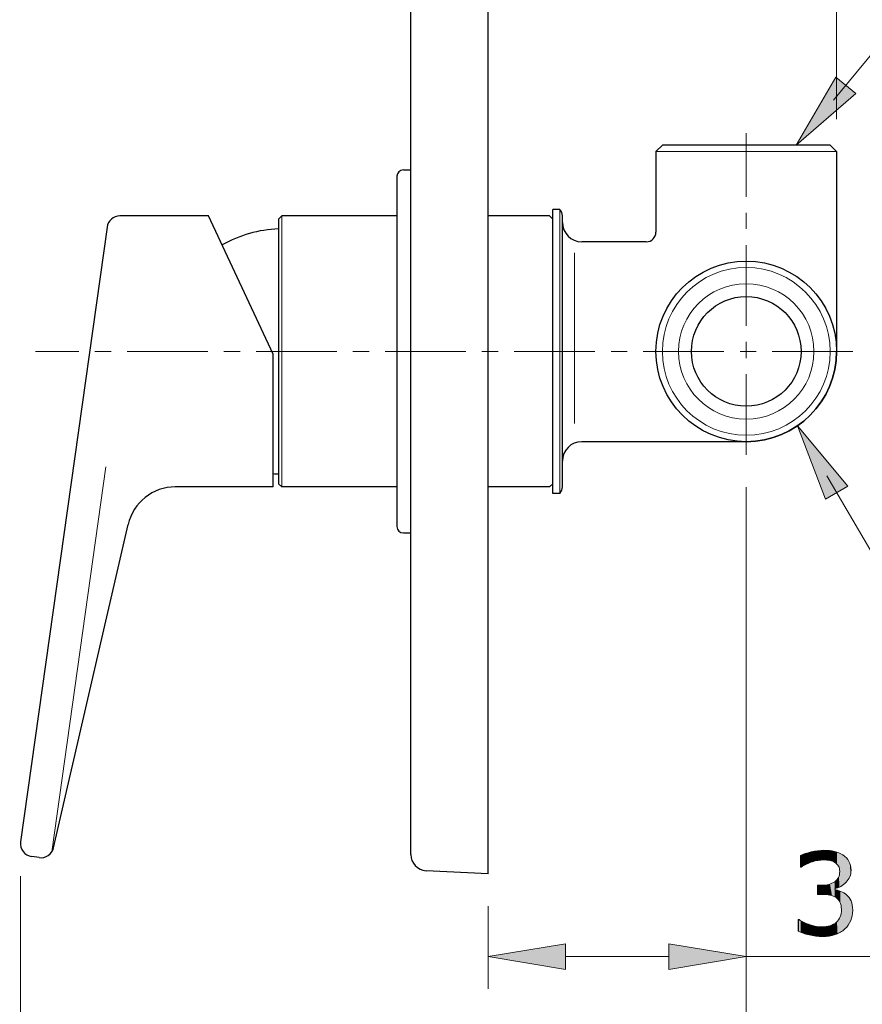
# Model space of a CAD drawing. Units: inches. Extents: x 5 to 63, y 5 to 46.9.
# Drawn here: x 36.7 to 49.7, y 13.8 to 29.1 of the extents above; entities that cross this region are included whole.
import ezdxf

# ---------------------------------------------------------------- set-up
doc = ezdxf.new("R2010")
doc.units = ezdxf.units.IN
doc.header["$MEASUREMENT"] = 0
doc.linetypes.add('CENTER', pattern=[2, 1.25, -0.25, 0.25, -0.25])
doc.layers.get('0').update_dxf_attribs({"lineweight": 13})
for name, color, linetype, lineweight in [('benda', 7, 'Continuous', 30), ('BIDANG', 7, 'Continuous', 13), ('center', 7, 'CENTER', 13), ('UKUR', 7, 'Continuous', 13)]:
    doc.layers.add(name, color=color, linetype=linetype, lineweight=lineweight)

# ---------------------------------------------------------------- blocks, each defined once
blk = doc.blocks.new('block 59')
at = {"layer": 'UKUR', "color": 7, "lineweight": 9}
blk.add_lwpolyline([(36.664, 15.788), (36.664, 10.987)], dxfattribs=at)
blk = doc.blocks.new('block 60')
at = {"layer": 'UKUR', "color": 7, "lineweight": 9}
blk.add_lwpolyline([(47.912, 15.109), (47.912, 10.987)], dxfattribs=at)
blk = doc.blocks.new('block 66')
at = {"layer": 'UKUR', "color": 7, "lineweight": 9}
blk.add_lwpolyline([(36.664, 16.288), (36.664, 16.288)], dxfattribs=at)
blk = doc.blocks.new('block 67')
at = {"layer": 'UKUR', "color": 7, "lineweight": 9}
blk.add_lwpolyline([(47.912, 15.609), (47.912, 15.609)], dxfattribs=at)
blk = doc.blocks.new('block 47')
at = {"layer": 'UKUR', "color": 7, "lineweight": 9}
blk.add_lwpolyline([(49.312, 27.52), (49.312, 34.147)], dxfattribs=at)
blk = doc.blocks.new('block 55')
at = {"layer": 'UKUR', "color": 7, "lineweight": 9}
blk.add_lwpolyline([(49.312, 27.021), (49.312, 27.021)], dxfattribs=at)
blk = doc.blocks.new('*U169')
at = {"layer": 'UKUR', "color": 7, "extrusion": (0, 0, -1)}
for points in [[(-49.3, 27.649), (-48.688, 27.119), (-49.3, 28.171)], [(-49.3, 27.649), (-49.3, 28.171), (-49.608, 27.916)]]:
    blk.add_solid(points, dxfattribs=at)
blk = doc.blocks.new('*U168')
at = {"layer": 'UKUR', "color": 7, "extrusion": (0, 0, -1)}
for points in [[(-49.139, 21.63), (-48.705, 22.766), (-49.139, 22.245)], [(-49.139, 21.63), (-49.139, 22.245), (-49.484, 21.832)]]:
    blk.add_solid(points, dxfattribs=at)
blk = doc.blocks.new('block 25')
at = {"layer": 'UKUR', "color": 7, "lineweight": 9}
blk.add_lwpolyline([(43.912, 15.32), (43.912, 14.04)], dxfattribs=at)
blk = doc.blocks.new('block 26')
at = {"layer": 'UKUR', "color": 7, "lineweight": 9}
blk.add_lwpolyline([(47.912, 21.818), (47.912, 14.04)], dxfattribs=at)
blk = doc.blocks.new('block 27')
at = {"layer": 'UKUR', "color": 7, "lineweight": 9}
blk.add_lwpolyline([(45.112, 14.54), (46.712, 14.54)], dxfattribs=at)
blk = doc.blocks.new('block 28')
at = {"layer": 'UKUR', "color": 7, "lineweight": 9}
blk.add_lwpolyline([(47.912, 14.54), (54.311, 14.54)], dxfattribs=at)
blk = doc.blocks.new('*U158')
at = {"layer": 'UKUR', "color": 7}
blk.add_solid([(45.112, 14.34), (43.912, 14.54), (45.112, 14.739)], dxfattribs=at)
blk = doc.blocks.new('block 29')
at = {"layer": 'UKUR', "lineweight": 0}
blk.add_lwpolyline([(45.112, 14.739), (45.112, 14.34), (43.912, 14.54), (45.112, 14.739)], dxfattribs=at)
at = {"layer": 'UKUR', "color": 7}
blk.add_blockref('*U158', (0, 0), dxfattribs=at)
blk = doc.blocks.new('*U159')
at = {"layer": 'UKUR', "color": 7}
blk.add_solid([(46.712, 14.34), (46.712, 14.739), (47.912, 14.54)], dxfattribs=at)
blk = doc.blocks.new('block 30')
at = {"layer": 'UKUR', "lineweight": 0}
blk.add_lwpolyline([(46.712, 14.739), (46.712, 14.34), (47.912, 14.54), (46.712, 14.739)], dxfattribs=at)
at = {"layer": 'UKUR', "color": 7}
blk.add_blockref('*U159', (0, 0), dxfattribs=at)
blk = doc.blocks.new('block 33')
at = {"layer": 'UKUR', "color": 7, "lineweight": 9}
blk.add_lwpolyline([(43.912, 15.821), (43.912, 15.821)], dxfattribs=at)
blk = doc.blocks.new('block 34')
at = {"layer": 'UKUR', "color": 7, "lineweight": 9}
blk.add_lwpolyline([(47.912, 22.318), (47.912, 22.318)], dxfattribs=at)
blk = doc.blocks.new('block 35')
at = {"layer": 'UKUR', "color": 7, "lineweight": 9}
blk.add_lwpolyline([(47.912, 14.54), (47.912, 14.54)], dxfattribs=at)
blk = doc.blocks.new('*U160')
at = {"layer": 'UKUR', "color": 7}
for points in [[(49.014, 16.028), (49, 16.177), (49.014, 16.18)], [(49.018, 16.029), (49.014, 16.18), (49.018, 16.181)], [(49.027, 16.031), (49.018, 16.181), (49.027, 16.181)], [(49.074, 16.035), (49.027, 16.181), (49.074, 16.184)], [(49.092, 16.036), (49.074, 16.184), (49.092, 16.186)], [(49.094, 16.036), (49.092, 16.186), (49.094, 16.186)], [(49.097, 16.037), (49.094, 16.186), (49.097, 16.186)], [(49.111, 16.038), (49.097, 16.186), (49.111, 16.187)], [(49.111, 16.038), (49.111, 16.187), (49.116, 16.038)], [(49.116, 16.038), (49.111, 16.187), (49.116, 16.187)], [(49.116, 16.038), (49.116, 16.187), (49.136, 16.036)], [(49.136, 16.036), (49.136, 16.186), (49.15, 16.034)], [(49.15, 16.034), (49.15, 16.185), (49.192, 16.031)], [(49.192, 16.031), (49.192, 16.183), (49.198, 16.03)], [(49.198, 16.03), (49.198, 16.183), (49.204, 16.03)], [(49.204, 16.03), (49.204, 16.183), (49.207, 16.029)], [(49.207, 16.029), (49.207, 16.182), (49.21, 16.029)], [(49.21, 16.029), (49.21, 16.182), (49.21, 16.028)], [(49.21, 16.028), (49.21, 16.182), (49.241, 16.019)], [(48.763, 15.926), (48.755, 16.106), (48.763, 16.11)], [(48.793, 15.943), (48.763, 16.11), (48.793, 16.122)], [(48.81, 15.952), (48.793, 16.122), (48.81, 16.129)], [(48.826, 15.961), (48.81, 16.129), (48.826, 16.135)], [(48.848, 15.973), (48.826, 16.135), (48.848, 16.141)], [(48.887, 15.989), (48.848, 16.141), (48.887, 16.153)], [(48.903, 15.995), (48.887, 16.153), (48.903, 16.157)], [(48.918, 16.001), (48.903, 16.157), (48.918, 16.162)], [(48.937, 16.009), (48.918, 16.162), (48.937, 16.165)], [(48.992, 16.022), (48.937, 16.165), (48.992, 16.176)], [(49, 16.024), (48.992, 16.176), (49, 16.177)], [(49.241, 16.019), (49.241, 16.177), (49.248, 16.017)], [(49.248, 16.017), (49.248, 16.175), (49.262, 16.01)], [(49.262, 16.01), (49.262, 16.173), (49.265, 16.009)], [(49.265, 16.009), (49.265, 16.173), (49.281, 16.001)], [(49.281, 16.001), (49.281, 16.17), (49.283, 16)], [(49.283, 16), (49.283, 16.169), (49.283, 16)], [(49.283, 16), (49.283, 16.169), (49.286, 15.998)], [(49.286, 15.998), (49.286, 16.168), (49.289, 15.996)], [(49.289, 15.996), (49.289, 16.167), (49.304, 15.984)], [(49.304, 15.984), (49.304, 16.162), (49.309, 15.98)], [(49.309, 15.98), (49.309, 16.161), (49.317, 15.973)], [(49.317, 15.973), (49.317, 16.158), (49.318, 15.973)], [(49.318, 15.973), (49.318, 16.158), (49.327, 15.96)], [(49.327, 15.96), (49.327, 16.155), (49.332, 15.953)], [(49.332, 15.953), (49.332, 16.153), (49.339, 15.944)], [(49.339, 15.944), (49.339, 16.151), (49.341, 15.941)], [(49.341, 15.941), (49.341, 16.15), (49.342, 15.94)], [(49.342, 15.94), (49.342, 16.15), (49.343, 15.936)], [(49.343, 15.936), (49.343, 16.149), (49.349, 15.921)], [(49.349, 15.921), (49.349, 16.147), (49.356, 15.903)], [(49.356, 15.903), (49.356, 16.144), (49.356, 15.903)], [(49.356, 15.903), (49.356, 16.144), (49.361, 15.859)], [(49.309, 15.598), (49.304, 15.719), (49.309, 15.722)], [(49.317, 15.601), (49.309, 15.722), (49.317, 15.73)], [(49.318, 15.601), (49.317, 15.73), (49.318, 15.731)], [(49.327, 15.603), (49.318, 15.731), (49.327, 15.745)], [(49.332, 15.605), (49.327, 15.745), (49.332, 15.753)], [(49.339, 15.608), (49.332, 15.753), (49.339, 15.763)], [(49.341, 15.609), (49.339, 15.763), (49.341, 15.766)], [(49.342, 15.609), (49.341, 15.766), (49.342, 15.767)], [(49.343, 15.61), (49.342, 15.767), (49.343, 15.772)], [(49.349, 15.613), (49.343, 15.772), (49.349, 15.789)], [(49.356, 15.616), (49.349, 15.789), (49.356, 15.81)], [(49.361, 15.618), (49.356, 15.81), (49.361, 15.859)], [(49.356, 15.616), (49.356, 15.81), (49.356, 15.81)], [(49.092, 15.502), (49.074, 15.645), (49.092, 15.646)], [(49.092, 15.502), (49.092, 15.646), (49.094, 15.502)], [(49.094, 15.502), (49.092, 15.646), (49.094, 15.646)], [(49.094, 15.502), (49.094, 15.646), (49.097, 15.501)], [(49.097, 15.501), (49.094, 15.646), (49.097, 15.646)], [(49.111, 15.5), (49.097, 15.646), (49.111, 15.647)], [(49.097, 15.501), (49.097, 15.646), (49.111, 15.5)], [(49.111, 15.5), (49.111, 15.647), (49.116, 15.5)], [(49.116, 15.5), (49.111, 15.647), (49.116, 15.647)], [(49.136, 15.498), (49.116, 15.647), (49.136, 15.649)], [(49.116, 15.5), (49.116, 15.647), (49.136, 15.498)], [(49.15, 15.497), (49.136, 15.649), (49.15, 15.651)], [(49.136, 15.498), (49.136, 15.649), (49.15, 15.497)], [(49.192, 15.494), (49.15, 15.651), (49.192, 15.659)], [(49.15, 15.497), (49.15, 15.651), (49.192, 15.494)], [(49.198, 15.493), (49.192, 15.659), (49.198, 15.661)], [(49.192, 15.494), (49.192, 15.659), (49.198, 15.493)], [(49.204, 15.493), (49.198, 15.661), (49.204, 15.663)], [(49.198, 15.493), (49.198, 15.661), (49.204, 15.493)], [(49.207, 15.493), (49.204, 15.663), (49.207, 15.664)], [(49.204, 15.493), (49.204, 15.663), (49.207, 15.493)], [(49.21, 15.492), (49.207, 15.664), (49.21, 15.665)], [(49.207, 15.493), (49.207, 15.664), (49.21, 15.492)], [(49.241, 15.484), (49.21, 15.665), (49.241, 15.676)], [(49.21, 15.492), (49.21, 15.665), (49.21, 15.492)], [(49.21, 15.492), (49.21, 15.665), (49.21, 15.665)], [(49.21, 15.492), (49.21, 15.665), (49.241, 15.484)], [(49.248, 15.482), (49.241, 15.676), (49.248, 15.68)], [(49.241, 15.484), (49.241, 15.676), (49.248, 15.482)], [(49.262, 15.478), (49.248, 15.68), (49.262, 15.687)], [(49.248, 15.482), (49.248, 15.68), (49.262, 15.478)], [(49.265, 15.476), (49.262, 15.687), (49.265, 15.689)], [(49.262, 15.478), (49.262, 15.687), (49.265, 15.476)], [(49.281, 15.468), (49.265, 15.689), (49.281, 15.698)], [(49.265, 15.476), (49.265, 15.689), (49.281, 15.468)], [(49.283, 15.467), (49.281, 15.698), (49.283, 15.699)], [(49.281, 15.468), (49.281, 15.698), (49.283, 15.467)], [(49.286, 15.592), (49.283, 15.7), (49.286, 15.702)], [(49.283, 15.591), (49.283, 15.699), (49.283, 15.7)], [(49.283, 15.467), (49.283, 15.579), (49.283, 15.467)], [(49.283, 15.467), (49.283, 15.579), (49.286, 15.465)], [(49.289, 15.593), (49.286, 15.702), (49.289, 15.705)], [(49.286, 15.465), (49.286, 15.578), (49.289, 15.463)], [(49.304, 15.597), (49.289, 15.705), (49.304, 15.719)], [(49.289, 15.463), (49.289, 15.577), (49.304, 15.455)], [(49.304, 15.455), (49.304, 15.574), (49.309, 15.452)], [(49.309, 15.452), (49.309, 15.573), (49.317, 15.444)], [(49.317, 15.444), (49.317, 15.57), (49.318, 15.444)], [(49.318, 15.444), (49.318, 15.57), (49.327, 15.435)], [(49.327, 15.435), (49.327, 15.568), (49.332, 15.431)], [(49.332, 15.431), (49.332, 15.566), (49.339, 15.425)], [(49.339, 15.425), (49.339, 15.564), (49.341, 15.421)], [(49.341, 15.421), (49.341, 15.563), (49.342, 15.421)], [(49.342, 15.421), (49.342, 15.563), (49.343, 15.418)], [(49.343, 15.418), (49.343, 15.562), (49.349, 15.409)], [(49.349, 15.409), (49.349, 15.56), (49.356, 15.398)], [(49.356, 15.398), (49.356, 15.557), (49.356, 15.398)], [(49.356, 15.398), (49.356, 15.557), (49.361, 15.39)], [(49.361, 15.39), (49.361, 15.556), (49.365, 15.384)], [(49.365, 15.384), (49.365, 15.554), (49.368, 15.376)], [(49.368, 15.376), (49.368, 15.553), (49.371, 15.366)], [(49.371, 15.366), (49.371, 15.552), (49.378, 15.346)], [(49.378, 15.346), (49.378, 15.55), (49.379, 15.343)], [(49.379, 15.343), (49.379, 15.549), (49.382, 15.333)], [(49.382, 15.333), (49.382, 15.548), (49.382, 15.326)], [(49.382, 15.326), (49.382, 15.547), (49.387, 15.27)], [(49.387, 14.928), (49.382, 15.206), (49.387, 15.27)], [(48.717, 14.932), (48.717, 15.112), (48.731, 14.927)], [(48.731, 14.927), (48.731, 15.112), (48.755, 14.917)], [(49.343, 14.904), (49.342, 15.109), (49.343, 15.111)], [(49.349, 14.906), (49.343, 15.111), (49.349, 15.122)], [(49.356, 14.91), (49.349, 15.122), (49.356, 15.134)], [(49.361, 14.912), (49.356, 15.134), (49.361, 15.143)], [(49.356, 14.91), (49.356, 15.134), (49.356, 15.134)], [(49.365, 14.913), (49.361, 15.143), (49.365, 15.15)], [(49.368, 14.915), (49.365, 15.15), (49.368, 15.155)], [(49.371, 14.916), (49.368, 15.155), (49.371, 15.166)], [(49.378, 14.921), (49.371, 15.166), (49.378, 15.189)], [(49.379, 14.922), (49.378, 15.189), (49.379, 15.193)], [(49.382, 14.924), (49.379, 15.193), (49.382, 15.204)], [(49.382, 14.925), (49.382, 15.204), (49.382, 15.206)], [(48.755, 14.917), (48.755, 15.098), (48.763, 14.914)], [(48.763, 14.914), (48.763, 15.093), (48.793, 14.903)], [(48.793, 14.903), (48.793, 15.077), (48.81, 14.898)], [(48.81, 14.898), (48.81, 15.067), (48.826, 14.893)], [(48.826, 14.893), (48.826, 15.061), (48.848, 14.887)], [(48.848, 14.887), (48.848, 15.053), (48.887, 14.876)], [(48.887, 14.876), (48.887, 15.038), (48.903, 14.873)], [(48.903, 14.873), (48.903, 15.032), (48.918, 14.87)], [(48.918, 14.87), (48.918, 15.028), (48.937, 14.867)], [(48.937, 14.867), (48.937, 15.023), (48.992, 14.857)], [(48.992, 14.857), (48.992, 15.01), (49, 14.856)], [(49, 14.856), (49, 15.008), (49.014, 14.855)], [(49.014, 14.855), (49.014, 15.006), (49.018, 14.855)], [(49.018, 14.855), (49.018, 15.006), (49.027, 14.855)], [(49.027, 14.855), (49.027, 15.005), (49.074, 14.852)], [(49.074, 14.852), (49.074, 15.001), (49.092, 14.851)], [(49.092, 14.851), (49.092, 15), (49.094, 14.851)], [(49.094, 14.851), (49.094, 15), (49.097, 14.85)], [(49.097, 14.85), (49.094, 15), (49.097, 15)], [(49.111, 14.851), (49.097, 15), (49.111, 15.001)], [(49.116, 14.852), (49.111, 15.001), (49.116, 15.001)], [(49.136, 14.853), (49.116, 15.001), (49.136, 15.003)], [(49.15, 14.854), (49.136, 15.003), (49.15, 15.004)], [(49.192, 14.857), (49.15, 15.004), (49.192, 15.014)], [(49.198, 14.858), (49.192, 15.014), (49.198, 15.015)], [(49.204, 14.859), (49.198, 15.015), (49.204, 15.017)], [(49.207, 14.86), (49.204, 15.017), (49.207, 15.017)], [(49.21, 14.861), (49.207, 15.017), (49.21, 15.018)], [(49.241, 14.868), (49.21, 15.018), (49.241, 15.03)], [(49.21, 14.861), (49.21, 15.018), (49.21, 15.018)], [(49.248, 14.87), (49.241, 15.03), (49.248, 15.033)], [(49.262, 14.873), (49.248, 15.033), (49.262, 15.039)], [(49.265, 14.874), (49.262, 15.039), (49.265, 15.04)], [(49.281, 14.877), (49.265, 15.04), (49.281, 15.052)], [(49.283, 14.878), (49.281, 15.052), (49.283, 15.053)], [(49.286, 14.879), (49.283, 15.053), (49.286, 15.055)], [(49.283, 14.878), (49.283, 15.053), (49.283, 15.053)], [(49.289, 14.879), (49.286, 15.055), (49.289, 15.058)], [(49.304, 14.886), (49.289, 15.058), (49.304, 15.068)], [(49.309, 14.888), (49.304, 15.068), (49.309, 15.071)], [(49.317, 14.892), (49.309, 15.071), (49.317, 15.081)], [(49.318, 14.892), (49.317, 15.081), (49.318, 15.082)], [(49.327, 14.896), (49.318, 15.082), (49.327, 15.093)], [(49.332, 14.899), (49.327, 15.093), (49.332, 15.099)], [(49.339, 14.902), (49.332, 15.099), (49.339, 15.106)], [(49.341, 14.903), (49.339, 15.106), (49.341, 15.109)], [(49.342, 14.903), (49.341, 15.109), (49.342, 15.109)]]:
    blk.add_solid(points, dxfattribs=at)
at = {"layer": 'UKUR', "color": 7, "extrusion": (0, 0, -1)}
for points in [[(-49.014, 16.028), (-49.014, 16.18), (-49.018, 16.029)], [(-49.018, 16.029), (-49.018, 16.181), (-49.027, 16.031)], [(-49.027, 16.031), (-49.027, 16.181), (-49.074, 16.035)], [(-49.074, 16.035), (-49.074, 16.184), (-49.092, 16.036)], [(-49.092, 16.036), (-49.092, 16.186), (-49.094, 16.036)], [(-49.094, 16.036), (-49.094, 16.186), (-49.097, 16.037)], [(-49.097, 16.037), (-49.097, 16.186), (-49.111, 16.038)], [(-49.136, 16.036), (-49.116, 16.187), (-49.136, 16.186)], [(-49.15, 16.034), (-49.136, 16.186), (-49.15, 16.185)], [(-49.192, 16.031), (-49.15, 16.185), (-49.192, 16.183)], [(-49.198, 16.03), (-49.192, 16.183), (-49.198, 16.183)], [(-49.204, 16.03), (-49.198, 16.183), (-49.204, 16.183)], [(-49.207, 16.029), (-49.204, 16.183), (-49.207, 16.182)], [(-49.21, 16.029), (-49.207, 16.182), (-49.21, 16.182)], [(-49.21, 16.028), (-49.21, 16.182), (-49.21, 16.182)], [(-49.241, 16.019), (-49.21, 16.182), (-49.241, 16.177)], [(-48.755, 15.926), (-48.755, 16.106), (-48.763, 15.926)], [(-48.763, 15.926), (-48.763, 16.11), (-48.793, 15.943)], [(-48.793, 15.943), (-48.793, 16.122), (-48.81, 15.952)], [(-48.81, 15.952), (-48.81, 16.129), (-48.826, 15.961)], [(-48.826, 15.961), (-48.826, 16.135), (-48.848, 15.973)], [(-48.848, 15.973), (-48.848, 16.141), (-48.887, 15.989)], [(-48.887, 15.989), (-48.887, 16.153), (-48.903, 15.995)], [(-48.903, 15.995), (-48.903, 16.157), (-48.918, 16.001)], [(-48.918, 16.001), (-48.918, 16.162), (-48.937, 16.009)], [(-48.937, 16.009), (-48.937, 16.165), (-48.992, 16.022)], [(-48.992, 16.022), (-48.992, 16.176), (-49, 16.024)], [(-49, 16.024), (-49, 16.177), (-49.014, 16.028)], [(-49.248, 16.017), (-49.241, 16.177), (-49.248, 16.175)], [(-49.262, 16.01), (-49.248, 16.175), (-49.262, 16.173)], [(-49.265, 16.009), (-49.262, 16.173), (-49.265, 16.173)], [(-49.281, 16.001), (-49.265, 16.173), (-49.281, 16.17)], [(-49.283, 16), (-49.281, 16.17), (-49.283, 16.169)], [(-49.283, 16), (-49.283, 16.169), (-49.283, 16.169)], [(-49.286, 15.998), (-49.283, 16.169), (-49.286, 16.168)], [(-49.289, 15.996), (-49.286, 16.168), (-49.289, 16.167)], [(-49.304, 15.984), (-49.289, 16.167), (-49.304, 16.162)], [(-49.309, 15.98), (-49.304, 16.162), (-49.309, 16.161)], [(-49.317, 15.973), (-49.309, 16.161), (-49.317, 16.158)], [(-49.318, 15.973), (-49.317, 16.158), (-49.318, 16.158)], [(-49.327, 15.96), (-49.318, 16.158), (-49.327, 16.155)], [(-49.332, 15.953), (-49.327, 16.155), (-49.332, 16.153)], [(-49.339, 15.944), (-49.332, 16.153), (-49.339, 16.151)], [(-49.341, 15.941), (-49.339, 16.151), (-49.341, 16.15)], [(-49.342, 15.94), (-49.341, 16.15), (-49.342, 16.15)], [(-49.343, 15.936), (-49.342, 16.15), (-49.343, 16.149)], [(-49.349, 15.921), (-49.343, 16.149), (-49.349, 16.147)], [(-49.356, 15.903), (-49.349, 16.147), (-49.356, 16.144)], [(-49.356, 15.903), (-49.356, 16.144), (-49.356, 16.144)], [(-49.361, 15.859), (-49.356, 16.144), (-49.361, 16.141)], [(-49.361, 15.618), (-49.361, 16.141), (-49.365, 15.62)], [(-49.365, 15.62), (-49.361, 16.141), (-49.365, 16.139)], [(-49.365, 15.62), (-49.365, 16.139), (-49.368, 15.621)], [(-49.368, 15.621), (-49.365, 16.139), (-49.368, 16.137)], [(-49.368, 15.621), (-49.368, 16.137), (-49.371, 15.623)], [(-49.371, 15.623), (-49.368, 16.137), (-49.371, 16.136)], [(-49.371, 15.623), (-49.371, 16.136), (-49.378, 15.626)], [(-49.378, 15.626), (-49.371, 16.136), (-49.378, 16.132)], [(-49.378, 15.626), (-49.378, 16.132), (-49.379, 15.626)], [(-49.379, 15.626), (-49.378, 16.132), (-49.379, 16.132)], [(-49.379, 15.626), (-49.379, 16.132), (-49.382, 15.628)], [(-49.382, 15.628), (-49.379, 16.132), (-49.382, 16.13)], [(-49.382, 15.628), (-49.382, 16.13), (-49.382, 15.629)], [(-49.382, 15.629), (-49.382, 16.13), (-49.382, 16.13)], [(-49.382, 15.629), (-49.382, 16.13), (-49.387, 15.632)], [(-49.387, 15.632), (-49.382, 16.13), (-49.387, 16.127)], [(-49.387, 15.632), (-49.387, 16.127), (-49.41, 15.647)], [(-49.41, 15.647), (-49.387, 16.127), (-49.41, 16.115)], [(-49.41, 15.647), (-49.41, 16.115), (-49.421, 15.655)], [(-49.421, 15.655), (-49.41, 16.115), (-49.421, 16.105)], [(-49.421, 15.655), (-49.421, 16.105), (-49.427, 15.66)], [(-49.427, 15.66), (-49.421, 16.105), (-49.427, 16.101)], [(-49.427, 15.66), (-49.427, 16.101), (-49.441, 15.673)], [(-49.441, 15.673), (-49.427, 16.101), (-49.441, 16.089)], [(-49.441, 15.673), (-49.441, 16.089), (-49.461, 15.691)], [(-49.461, 15.691), (-49.441, 16.089), (-49.461, 16.072)], [(-49.461, 15.691), (-49.461, 16.072), (-49.465, 15.696)], [(-49.465, 15.696), (-49.461, 16.072), (-49.465, 16.069)], [(-49.465, 15.696), (-49.465, 16.069), (-49.468, 15.7)], [(-49.468, 15.7), (-49.465, 16.069), (-49.468, 16.064)], [(-49.468, 15.7), (-49.468, 16.064), (-49.493, 15.731)], [(-49.493, 15.731), (-49.468, 16.064), (-49.493, 16.031)], [(-49.493, 15.731), (-49.493, 16.031), (-49.494, 15.733)], [(-49.494, 15.733), (-49.493, 16.031), (-49.494, 16.029)], [(-49.494, 15.733), (-49.494, 16.029), (-49.504, 15.753)], [(-49.504, 15.753), (-49.494, 16.029), (-49.504, 16.015)], [(-49.504, 15.753), (-49.504, 16.015), (-49.506, 15.755)], [(-49.506, 15.755), (-49.504, 16.015), (-49.506, 16.011)], [(-49.506, 15.755), (-49.506, 16.011), (-49.517, 15.778)], [(-49.517, 15.778), (-49.506, 16.011), (-49.517, 15.98)], [(-49.517, 15.778), (-49.517, 15.98), (-49.528, 15.815)], [(-49.528, 15.815), (-49.517, 15.98), (-49.528, 15.951)], [(-49.528, 15.815), (-49.528, 15.951), (-49.531, 15.824)], [(-49.531, 15.824), (-49.528, 15.951), (-49.531, 15.925)], [(-49.531, 15.824), (-49.531, 15.925), (-49.532, 15.826)], [(-49.532, 15.826), (-49.531, 15.925), (-49.532, 15.921)], [(-49.532, 15.826), (-49.532, 15.921), (-49.536, 15.878)], [(-49.309, 15.598), (-49.309, 15.722), (-49.317, 15.601)], [(-49.317, 15.601), (-49.317, 15.73), (-49.318, 15.601)], [(-49.318, 15.601), (-49.318, 15.731), (-49.327, 15.603)], [(-49.327, 15.603), (-49.327, 15.745), (-49.332, 15.605)], [(-49.332, 15.605), (-49.332, 15.753), (-49.339, 15.608)], [(-49.339, 15.608), (-49.339, 15.763), (-49.341, 15.609)], [(-49.341, 15.609), (-49.341, 15.766), (-49.342, 15.609)], [(-49.342, 15.609), (-49.342, 15.767), (-49.343, 15.61)], [(-49.343, 15.61), (-49.343, 15.772), (-49.349, 15.613)], [(-49.349, 15.613), (-49.349, 15.789), (-49.356, 15.616)], [(-49.356, 15.616), (-49.356, 15.81), (-49.356, 15.616)], [(-49.356, 15.616), (-49.356, 15.81), (-49.361, 15.618)], [(-49.014, 15.502), (-49.014, 15.645), (-49.018, 15.502)], [(-49.018, 15.502), (-49.014, 15.645), (-49.018, 15.645)], [(-49.018, 15.502), (-49.018, 15.645), (-49.027, 15.502)], [(-49.027, 15.502), (-49.018, 15.645), (-49.027, 15.645)], [(-49.027, 15.502), (-49.027, 15.645), (-49.074, 15.502)], [(-49.074, 15.502), (-49.027, 15.645), (-49.074, 15.645)], [(-49.074, 15.502), (-49.074, 15.645), (-49.092, 15.502)], [(-49.283, 15.591), (-49.283, 15.7), (-49.286, 15.592)], [(-49.283, 15.591), (-49.283, 15.699), (-49.283, 15.591)], [(-49.283, 15.467), (-49.283, 15.579), (-49.283, 15.579)], [(-49.286, 15.465), (-49.283, 15.579), (-49.286, 15.578)], [(-49.286, 15.592), (-49.286, 15.702), (-49.289, 15.593)], [(-49.289, 15.463), (-49.286, 15.578), (-49.289, 15.577)], [(-49.289, 15.593), (-49.289, 15.705), (-49.304, 15.597)], [(-49.304, 15.455), (-49.289, 15.577), (-49.304, 15.574)], [(-49.304, 15.597), (-49.304, 15.719), (-49.309, 15.598)], [(-49.309, 15.452), (-49.304, 15.574), (-49.309, 15.573)], [(-49.317, 15.444), (-49.309, 15.573), (-49.317, 15.57)], [(-49.318, 15.444), (-49.317, 15.57), (-49.318, 15.57)], [(-49.327, 15.435), (-49.318, 15.57), (-49.327, 15.568)], [(-49.332, 15.431), (-49.327, 15.568), (-49.332, 15.566)], [(-49.339, 15.425), (-49.332, 15.566), (-49.339, 15.564)], [(-49.341, 15.421), (-49.339, 15.564), (-49.341, 15.563)], [(-49.342, 15.421), (-49.341, 15.563), (-49.342, 15.563)], [(-49.343, 15.418), (-49.342, 15.563), (-49.343, 15.562)], [(-49.349, 15.409), (-49.343, 15.562), (-49.349, 15.56)], [(-49.356, 15.398), (-49.349, 15.56), (-49.356, 15.557)], [(-49.356, 15.398), (-49.356, 15.557), (-49.356, 15.557)], [(-49.361, 15.39), (-49.356, 15.557), (-49.361, 15.556)], [(-49.365, 15.384), (-49.361, 15.556), (-49.365, 15.554)], [(-49.368, 15.376), (-49.365, 15.554), (-49.368, 15.553)], [(-49.371, 15.366), (-49.368, 15.553), (-49.371, 15.552)], [(-49.378, 15.346), (-49.371, 15.552), (-49.378, 15.55)], [(-49.379, 15.343), (-49.378, 15.55), (-49.379, 15.549)], [(-49.382, 15.333), (-49.379, 15.549), (-49.382, 15.548)], [(-49.382, 15.326), (-49.382, 15.548), (-49.382, 15.547)], [(-49.387, 15.27), (-49.382, 15.547), (-49.387, 15.545)], [(-49.387, 14.928), (-49.387, 15.545), (-49.41, 14.945)], [(-49.41, 14.945), (-49.387, 15.545), (-49.41, 15.534)], [(-49.41, 14.945), (-49.41, 15.534), (-49.421, 14.954)], [(-49.421, 14.954), (-49.41, 15.534), (-49.421, 15.528)], [(-49.421, 14.954), (-49.421, 15.528), (-49.427, 14.958)], [(-49.427, 14.958), (-49.421, 15.528), (-49.427, 15.525)], [(-49.427, 14.958), (-49.427, 15.525), (-49.441, 14.969)], [(-49.441, 14.969), (-49.427, 15.525), (-49.441, 15.515)], [(-49.441, 14.969), (-49.441, 15.515), (-49.461, 14.991)], [(-49.461, 14.991), (-49.441, 15.515), (-49.461, 15.5)], [(-49.461, 14.991), (-49.461, 15.5), (-49.465, 14.996)], [(-49.465, 14.996), (-49.461, 15.5), (-49.465, 15.497)], [(-49.465, 14.996), (-49.465, 15.497), (-49.468, 14.999)], [(-49.468, 14.999), (-49.465, 15.497), (-49.468, 15.495)], [(-49.468, 14.999), (-49.468, 15.495), (-49.493, 15.028)], [(-49.493, 15.028), (-49.468, 15.495), (-49.493, 15.468)], [(-49.493, 15.028), (-49.493, 15.468), (-49.494, 15.03)], [(-49.494, 15.03), (-49.493, 15.468), (-49.494, 15.467)], [(-49.494, 15.03), (-49.494, 15.467), (-49.504, 15.048)], [(-49.504, 15.048), (-49.494, 15.467), (-49.504, 15.455)], [(-49.504, 15.048), (-49.504, 15.455), (-49.506, 15.051)], [(-49.506, 15.051), (-49.504, 15.455), (-49.506, 15.453)], [(-49.506, 15.051), (-49.506, 15.453), (-49.517, 15.072)], [(-49.517, 15.072), (-49.506, 15.453), (-49.517, 15.434)], [(-49.517, 15.072), (-49.517, 15.434), (-49.528, 15.091)], [(-49.528, 15.091), (-49.517, 15.434), (-49.528, 15.415)], [(-49.528, 15.091), (-49.528, 15.415), (-49.531, 15.096)], [(-49.531, 15.096), (-49.528, 15.415), (-49.531, 15.411)], [(-49.531, 15.096), (-49.531, 15.411), (-49.532, 15.098)], [(-49.532, 15.098), (-49.531, 15.411), (-49.532, 15.41)], [(-49.532, 15.098), (-49.532, 15.41), (-49.536, 15.113)], [(-49.536, 15.113), (-49.532, 15.41), (-49.536, 15.402)], [(-49.536, 15.113), (-49.536, 15.402), (-49.555, 15.173)], [(-49.555, 15.173), (-49.536, 15.402), (-49.555, 15.342)], [(-49.555, 15.173), (-49.555, 15.342), (-49.556, 15.187)], [(-49.556, 15.187), (-49.555, 15.342), (-49.556, 15.338)], [(-49.556, 15.187), (-49.556, 15.338), (-49.563, 15.257)], [(-48.731, 14.927), (-48.717, 15.112), (-48.731, 15.112)], [(-48.755, 14.917), (-48.731, 15.112), (-48.755, 15.098)], [(-49.343, 14.904), (-49.343, 15.111), (-49.349, 14.906)], [(-49.349, 14.906), (-49.349, 15.122), (-49.356, 14.91)], [(-49.356, 14.91), (-49.356, 15.134), (-49.356, 14.91)], [(-49.356, 14.91), (-49.356, 15.134), (-49.361, 14.912)], [(-49.361, 14.912), (-49.361, 15.143), (-49.365, 14.913)], [(-49.365, 14.913), (-49.365, 15.15), (-49.368, 14.915)], [(-49.368, 14.915), (-49.368, 15.155), (-49.371, 14.916)], [(-49.371, 14.916), (-49.371, 15.166), (-49.378, 14.921)], [(-49.378, 14.921), (-49.378, 15.189), (-49.379, 14.922)], [(-49.379, 14.922), (-49.379, 15.193), (-49.382, 14.924)], [(-49.382, 14.925), (-49.382, 15.206), (-49.387, 14.928)], [(-49.382, 14.924), (-49.382, 15.204), (-49.382, 14.925)], [(-48.763, 14.914), (-48.755, 15.098), (-48.763, 15.093)], [(-48.793, 14.903), (-48.763, 15.093), (-48.793, 15.077)], [(-48.81, 14.898), (-48.793, 15.077), (-48.81, 15.067)], [(-48.826, 14.893), (-48.81, 15.067), (-48.826, 15.061)], [(-48.848, 14.887), (-48.826, 15.061), (-48.848, 15.053)], [(-48.887, 14.876), (-48.848, 15.053), (-48.887, 15.038)], [(-48.903, 14.873), (-48.887, 15.038), (-48.903, 15.032)], [(-48.918, 14.87), (-48.903, 15.032), (-48.918, 15.028)], [(-48.937, 14.867), (-48.918, 15.028), (-48.937, 15.023)], [(-48.992, 14.857), (-48.937, 15.023), (-48.992, 15.01)], [(-49, 14.856), (-48.992, 15.01), (-49, 15.008)], [(-49.014, 14.855), (-49, 15.008), (-49.014, 15.006)], [(-49.018, 14.855), (-49.014, 15.006), (-49.018, 15.006)], [(-49.027, 14.855), (-49.018, 15.006), (-49.027, 15.005)], [(-49.074, 14.852), (-49.027, 15.005), (-49.074, 15.001)], [(-49.092, 14.851), (-49.074, 15.001), (-49.092, 15)], [(-49.094, 14.851), (-49.092, 15), (-49.094, 15)], [(-49.097, 14.85), (-49.097, 15), (-49.111, 14.851)], [(-49.111, 14.851), (-49.111, 15.001), (-49.116, 14.852)], [(-49.116, 14.852), (-49.116, 15.001), (-49.136, 14.853)], [(-49.136, 14.853), (-49.136, 15.003), (-49.15, 14.854)], [(-49.15, 14.854), (-49.15, 15.004), (-49.192, 14.857)], [(-49.192, 14.857), (-49.192, 15.014), (-49.198, 14.858)], [(-49.198, 14.858), (-49.198, 15.015), (-49.204, 14.859)], [(-49.204, 14.859), (-49.204, 15.017), (-49.207, 14.86)], [(-49.207, 14.86), (-49.207, 15.017), (-49.21, 14.861)], [(-49.21, 14.861), (-49.21, 15.018), (-49.21, 14.861)], [(-49.21, 14.861), (-49.21, 15.018), (-49.241, 14.868)], [(-49.241, 14.868), (-49.241, 15.03), (-49.248, 14.87)], [(-49.248, 14.87), (-49.248, 15.033), (-49.262, 14.873)], [(-49.262, 14.873), (-49.262, 15.039), (-49.265, 14.874)], [(-49.265, 14.874), (-49.265, 15.04), (-49.281, 14.877)], [(-49.281, 14.877), (-49.281, 15.052), (-49.283, 14.878)], [(-49.283, 14.878), (-49.283, 15.053), (-49.283, 14.878)], [(-49.283, 14.878), (-49.283, 15.053), (-49.286, 14.879)], [(-49.286, 14.879), (-49.286, 15.055), (-49.289, 14.879)], [(-49.289, 14.879), (-49.289, 15.058), (-49.304, 14.886)], [(-49.304, 14.886), (-49.304, 15.068), (-49.309, 14.888)], [(-49.309, 14.888), (-49.309, 15.071), (-49.317, 14.892)], [(-49.317, 14.892), (-49.317, 15.081), (-49.318, 14.892)], [(-49.318, 14.892), (-49.318, 15.082), (-49.327, 14.896)], [(-49.327, 14.896), (-49.327, 15.093), (-49.332, 14.899)], [(-49.332, 14.899), (-49.332, 15.099), (-49.339, 14.902)], [(-49.339, 14.902), (-49.339, 15.106), (-49.341, 14.903)], [(-49.341, 14.903), (-49.341, 15.109), (-49.342, 14.903)], [(-49.342, 14.903), (-49.342, 15.109), (-49.343, 14.904)]]:
    blk.add_solid(points, dxfattribs=at)
blk = doc.blocks.new('block 32')
at = {"layer": 'UKUR', "lineweight": 0}
blk.add_open_spline([(49.468, 15.495), (49.496, 15.471), (49.518, 15.44), (49.536, 15.402), (49.554, 15.365), (49.563, 15.317), (49.563, 15.257), (49.563, 15.199), (49.552, 15.145), (49.531, 15.096), (49.51, 15.047), (49.48, 15.005), (49.441, 14.969), (49.398, 14.928), (49.348, 14.899), (49.289, 14.879), (49.231, 14.86), (49.167, 14.85), (49.097, 14.85), (49.026, 14.85), (48.956, 14.859), (48.887, 14.876), (48.818, 14.893), (48.762, 14.911), (48.717, 14.932), (48.717, 14.932), (48.717, 15.112), (48.717, 15.112), (48.717, 15.112), (48.731, 15.112), (48.731, 15.112), (48.779, 15.08), (48.837, 15.053), (48.903, 15.032), (48.969, 15.01), (49.033, 15), (49.094, 15), (49.13, 15), (49.169, 15.006), (49.21, 15.018), (49.25, 15.03), (49.283, 15.047), (49.309, 15.071), (49.335, 15.096), (49.355, 15.124), (49.368, 15.155), (49.381, 15.185), (49.387, 15.224), (49.387, 15.27), (49.387, 15.316), (49.38, 15.354), (49.365, 15.384), (49.351, 15.414), (49.33, 15.438), (49.304, 15.455), (49.279, 15.473), (49.247, 15.485), (49.21, 15.492), (49.174, 15.499), (49.134, 15.502), (49.092, 15.502), (49.092, 15.502), (49.014, 15.502), (49.014, 15.502), (49.014, 15.502), (49.014, 15.645), (49.014, 15.645), (49.014, 15.645), (49.074, 15.645), (49.074, 15.645), (49.162, 15.645), (49.231, 15.663), (49.283, 15.7), (49.335, 15.736), (49.361, 15.79), (49.361, 15.859), (49.361, 15.891), (49.355, 15.918), (49.341, 15.941), (49.328, 15.964), (49.31, 15.984), (49.286, 15.998), (49.261, 16.013), (49.235, 16.023), (49.207, 16.029), (49.179, 16.035), (49.147, 16.038), (49.111, 16.038), (49.057, 16.038), (48.999, 16.028), (48.937, 16.009), (48.876, 15.989), (48.818, 15.961), (48.763, 15.926), (48.763, 15.926), (48.755, 15.926), (48.755, 15.926), (48.755, 15.926), (48.755, 16.106), (48.755, 16.106), (48.795, 16.126), (48.85, 16.145), (48.918, 16.162), (48.986, 16.179), (49.052, 16.187), (49.116, 16.187), (49.178, 16.187), (49.234, 16.181), (49.281, 16.17), (49.329, 16.158), (49.372, 16.14), (49.41, 16.115), (49.452, 16.087), (49.483, 16.054), (49.504, 16.015), (49.526, 15.976), (49.536, 15.93), (49.536, 15.878), (49.536, 15.806), (49.511, 15.744), (49.461, 15.691), (49.411, 15.638), (49.351, 15.605), (49.283, 15.591), (49.283, 15.591), (49.283, 15.579), (49.283, 15.579), (49.31, 15.574), (49.342, 15.565), (49.378, 15.55), (49.413, 15.535), (49.443, 15.517), (49.468, 15.495)], degree=3, knots=[0, 0, 0, 0, 1, 1, 1, 2, 2, 2, 3, 3, 3, 4, 4, 4, 5, 5, 5, 6, 6, 6, 7, 7, 7, 8, 8, 8, 9, 9, 9, 10, 10, 10, 11, 11, 11, 12, 12, 12, 13, 13, 13, 14, 14, 14, 15, 15, 15, 16, 16, 16, 17, 17, 17, 18, 18, 18, 19, 19, 19, 20, 20, 20, 21, 21, 21, 22, 22, 22, 23, 23, 23, 24, 24, 24, 25, 25, 25, 26, 26, 26, 27, 27, 27, 28, 28, 28, 29, 29, 29, 30, 30, 30, 31, 31, 31, 32, 32, 32, 33, 33, 33, 34, 34, 34, 35, 35, 35, 36, 36, 36, 37, 37, 37, 38, 38, 38, 39, 39, 39, 40, 40, 40, 41, 41, 41, 42, 42, 42, 43, 43, 43, 44, 44, 44, 44], dxfattribs=at)
at = {"layer": 'UKUR', "color": 7}
blk.add_blockref('*U160', (0, 0), dxfattribs=at)

msp = doc.modelspace()

# ---------------------------------------------------------------- linework, layer by layer
for points in [[(46.512, 27.021), (49.312, 27.021)], [(45.024, 26.12), (45.024, 21.72)], [(45.25, 25.449), (45.25, 22.801)]]:
    msp.add_lwpolyline(points)
at = {"layer": 'benda'}
for points in [[(43.912, 15.821), (43.912, 32.02)], [(42.712, 16.121), (42.712, 31.72)], [(46.612, 27.12), (46.512, 27.021)], [(46.512, 27.021), (46.512, 25.77)], [(49.212, 27.12), (46.612, 27.12)], [(49.312, 27.021), (49.212, 27.12)], [(49.312, 27.021), (49.312, 23.92)], [(42.597, 26.735), (42.707, 26.735)], [(42.497, 26.635), (42.497, 21.206)], [(44.912, 21.72), (44.912, 26.12)], [(45.012, 26.12), (44.912, 26.12)], [(45.024, 26.12), (44.912, 26.12)], [(45.012, 26.12), (44.912, 26.12)], [(39.579, 26.02), (38.203, 26.02)], [(40.579, 23.876), (39.579, 26.02)], [(40.712, 26.02), (40.662, 25.971)], [(40.662, 25.971), (40.662, 21.87)], [(42.497, 26.02), (40.712, 26.02)], [(44.862, 26.02), (43.912, 26.02)], [(44.912, 25.971), (44.862, 26.02)], [(45.062, 21.821), (45.062, 26.02)], [(38.005, 25.848), (36.665, 16.316)], [(46.362, 25.62), (45.362, 25.62)], [(40.579, 21.821), (40.579, 23.876)], [(47.912, 22.521), (45.362, 22.521)], [(40.712, 21.821), (40.662, 21.87)], [(44.912, 21.87), (44.862, 21.821)], [(40.579, 21.821), (39.062, 21.821)], [(42.497, 21.821), (40.712, 21.821)], [(44.862, 21.821), (43.912, 21.821)], [(45.012, 21.72), (44.912, 21.72)], [(45.024, 21.72), (44.912, 21.72)], [(45.012, 21.72), (44.912, 21.72)], [(37.174, 16.227), (38.331, 21.239)], [(42.597, 21.106), (42.707, 21.106)], [(36.951, 16.074), (36.836, 16.09)], [(43.912, 15.821), (42.949, 15.871)]]:
    msp.add_lwpolyline(points, dxfattribs=at)
for points in [[(42.597, 26.735), (42.542, 26.735), (42.497, 26.69), (42.497, 26.635)], [(45.062, 26.02), (45.062, 26.057), (45.049, 26.093), (45.024, 26.12)], [(38.203, 26.02), (38.103, 26.02), (38.019, 25.947), (38.005, 25.848)], [(40.662, 25.819), (40.356, 25.808), (40.056, 25.722), (39.789, 25.57)], [(45.062, 25.921), (45.062, 25.755), (45.197, 25.62), (45.362, 25.62)], [(46.362, 25.62), (46.445, 25.62), (46.512, 25.688), (46.512, 25.77)], [(47.912, 22.521), (48.685, 22.521), (49.312, 23.147), (49.312, 23.92)], [(45.362, 22.521), (45.197, 22.521), (45.062, 22.386), (45.062, 22.221)], [(40.579, 22.027), (40.607, 22.024), (40.635, 22.023), (40.662, 22.022)], [(39.062, 21.821), (38.713, 21.821), (38.41, 21.579), (38.331, 21.239)], [(45.024, 21.72), (45.049, 21.748), (45.062, 21.784), (45.062, 21.821)], [(42.497, 21.206), (42.497, 21.151), (42.542, 21.106), (42.597, 21.106)], [(36.665, 16.316), (36.65, 16.206), (36.726, 16.105), (36.836, 16.09)], [(36.951, 16.074), (37.054, 16.059), (37.151, 16.126), (37.174, 16.227)], [(42.712, 16.121), (42.712, 15.988), (42.816, 15.878), (42.949, 15.871)]]:
    msp.add_open_spline(points, degree=3, dxfattribs=at)
for points in [[(49.312, 23.92), (49.312, 24.694), (48.685, 25.32), (47.912, 25.32), (47.139, 25.32), (46.512, 24.694), (46.512, 23.92), (46.512, 23.147), (47.139, 22.521), (47.912, 22.521), (48.685, 22.521), (49.312, 23.147), (49.312, 23.92), (49.312, 23.92), (49.312, 23.92), (49.312, 23.92)], [(48.762, 23.92), (48.762, 24.39), (48.382, 24.771), (47.912, 24.771), (47.443, 24.771), (47.062, 24.39), (47.062, 23.92), (47.062, 23.451), (47.443, 23.07), (47.912, 23.07), (48.382, 23.07), (48.762, 23.451), (48.762, 23.92), (48.762, 23.92), (48.762, 23.92), (48.762, 23.92)]]:
    msp.add_open_spline(points, degree=3, knots=[0, 0, 0, 0, 1, 1, 1, 2, 2, 2, 3, 3, 3, 4, 4, 4, 5, 5, 5, 5], dxfattribs=at)
at = {"layer": 'BIDANG'}
for points in [[(40.712, 26.02), (40.712, 21.821)], [(37.986, 22.131), (37.147, 16.163)]]:
    msp.add_lwpolyline(points, dxfattribs=at)
for points in [[(49.212, 23.92), (49.212, 24.638), (48.63, 25.221), (47.912, 25.221), (47.194, 25.221), (46.612, 24.638), (46.612, 23.92), (46.612, 23.202), (47.194, 22.62), (47.912, 22.62), (48.63, 22.62), (49.212, 23.202), (49.212, 23.92), (49.212, 23.92), (49.212, 23.92), (49.212, 23.92)], [(48.962, 23.92), (48.962, 24.5), (48.492, 24.97), (47.912, 24.97), (47.332, 24.97), (46.862, 24.5), (46.862, 23.92), (46.862, 23.341), (47.332, 22.871), (47.912, 22.871), (48.492, 22.871), (48.962, 23.341), (48.962, 23.92), (48.962, 23.92), (48.962, 23.92), (48.962, 23.92)]]:
    msp.add_open_spline(points, degree=3, knots=[0, 0, 0, 0, 1, 1, 1, 2, 2, 2, 3, 3, 3, 4, 4, 4, 5, 5, 5, 5], dxfattribs=at)
at = {"layer": 'center'}
for points in [[(47.912, 22.318), (47.912, 27.301)], [(49.566, 23.92), (36.897, 23.92)]]:
    msp.add_lwpolyline(points, dxfattribs=at)
at = {"layer": 'UKUR'}
for points in [[(49.263, 27.813), (50.159, 28.893)], [(49.608, 27.916), (49.3, 28.171), (48.688, 27.119), (49.608, 27.916)], [(49.139, 21.63), (49.484, 21.832), (48.705, 22.766), (49.139, 21.63)], [(49.16, 21.99), (50.545, 19.628)]]:
    msp.add_lwpolyline(points, dxfattribs=at)

# ---------------------------------------------------------------- block references
for name in ['block 47', '*U169', 'block 55', '*U168', 'block 34', 'block 26', 'block 66', 'block 32', 'block 59', 'block 33', 'block 67', 'block 25', 'block 60', 'block 29', 'block 30', 'block 27', 'block 28', 'block 35']:
    msp.add_blockref(name, (0, 0), dxfattribs=at)

doc.saveas('drawing.dxf')
